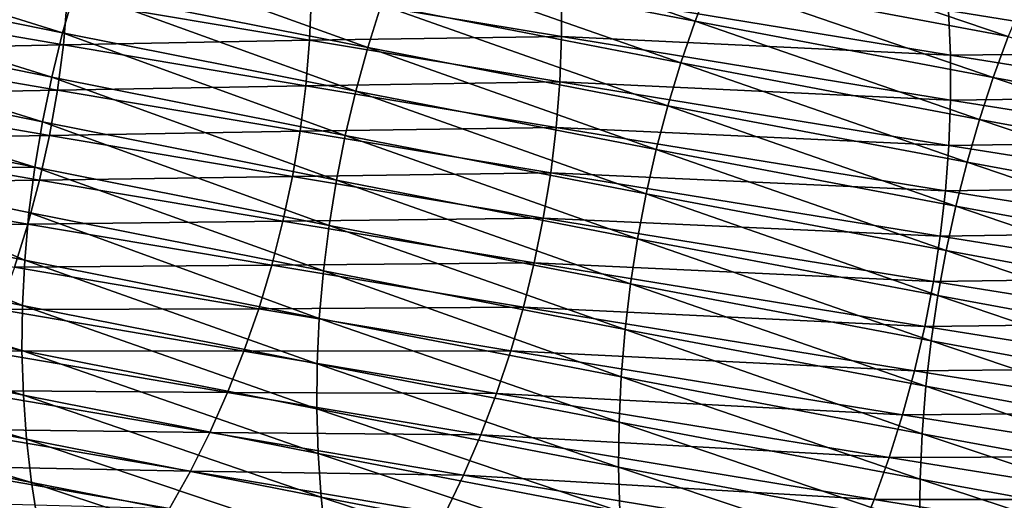
# Model space of a CAD drawing. Extents: x -111 to 92, y -90 to 0.
# Drawn here: x -69 to -60, y -50 to -46 of the extents above; entities that cross this region are included whole.
import ezdxf

# ---------------------------------------------------------------- set-up
doc = ezdxf.new("R2010")
doc.units = 0
doc.header["$MEASUREMENT"] = 0
doc.layers.add('L8', color=7, linetype='Continuous')

msp = doc.modelspace()

# ---------------------------------------------------------------- linework, layer by layer
at = {"layer": 'L8', "color": 7}
for points in [[(-73.14694, -45.15512, -570.8982), (-73.02216, -44.74681, -570.8413), (-69.00927, -46.00073, -574.3626)], [(-69.00927, -46.00073, -574.3626), (-73.02216, -44.74681, -570.8413), (-68.89129, -45.59033, -574.3063)], [(-65.85716, -45.34269, -576.2748), (-65.70357, -44.96054, -576.1575), (-63.03287, -45.88906, -578.334)], [(-63.03287, -45.88906, -578.334), (-65.70357, -44.96054, -576.1575), (-62.88525, -45.50482, -578.216)], [(-73.25593, -45.57105, -570.9352), (-73.14694, -45.15512, -570.8982), (-69.11228, -46.41829, -574.3983)], [(-69.11228, -46.41829, -574.3983), (-73.14694, -45.15512, -570.8982), (-69.00927, -46.00073, -574.3626)], [(-68.89129, -45.59033, -574.3063), (-68.75886, -45.18861, -574.2295), (-66.12551, -46.13944, -576.4487)], [(-66.12551, -46.13944, -576.4487), (-68.75886, -45.18861, -574.2295), (-65.99801, -45.73613, -576.372)], [(-62.88525, -45.50482, -578.216), (-62.72605, -45.13298, -578.078), (-60.07464, -46.0346, -580.1397)], [(-60.07464, -46.0346, -580.1397), (-62.72605, -45.13298, -578.078), (-59.9218, -45.66052, -580.0006)], [(-65.99801, -45.73613, -576.372), (-65.85716, -45.34269, -576.2748), (-63.16826, -46.28432, -578.4317)], [(-63.16826, -46.28432, -578.4317), (-65.85716, -45.34269, -576.2748), (-63.03287, -45.88906, -578.334)], [(-73.25593, -45.57105, -570.9352), (-69.19983, -46.84147, -574.4129), (-73.34861, -45.99305, -570.9519)], [(-69.11228, -46.41829, -574.3983), (-69.19983, -46.84147, -574.4129), (-73.25593, -45.57105, -570.9352)], [(-63.03287, -45.88906, -578.334), (-62.88525, -45.50482, -578.216), (-60.21639, -46.42083, -580.2585)], [(-60.21639, -46.42083, -580.2585), (-62.88525, -45.50482, -578.216), (-60.07464, -46.0346, -580.1397)], [(-69.00927, -46.00073, -574.3626), (-68.89129, -45.59033, -574.3063), (-66.23912, -46.55114, -576.5046)], [(-66.67508, -46.06956, -558.2382), (-66.65748, -45.63941, -558.3076), (-68.96443, -45.68166, -556.0412)], [(-66.23912, -46.55114, -576.5046), (-68.89129, -45.59033, -574.3063), (-66.12551, -46.13944, -576.4487)], [(-64.29463, -46.03427, -560.4433), (-66.65748, -45.63941, -558.3076), (-66.67508, -46.06956, -558.2382)], [(-64.29463, -46.03427, -560.4433), (-64.29594, -45.60742, -560.5366), (-66.65748, -45.63941, -558.3076)], [(-60.62106, -46.21009, -563.6153), (-60.63973, -45.78955, -563.7355), (-64.29594, -45.60742, -560.5366)], [(-60.62106, -46.21009, -563.6153), (-64.29594, -45.60742, -560.5366), (-64.29463, -46.03427, -560.4433)], [(-69.00203, -46.1123, -555.9949), (-71.22137, -45.73118, -553.7334), (-71.28004, -46.16088, -553.7089)], [(-69.00203, -46.1123, -555.9949), (-68.96443, -45.68166, -556.0412), (-71.22137, -45.73118, -553.7334)], [(-66.67508, -46.06956, -558.2382), (-68.96443, -45.68166, -556.0412), (-69.00203, -46.1123, -555.9949)], [(-66.12551, -46.13944, -576.4487), (-65.99801, -45.73613, -576.372), (-63.29083, -46.68917, -578.5083)], [(-63.29083, -46.68917, -578.5083), (-65.99801, -45.73613, -576.372), (-63.16826, -46.28432, -578.4317)], [(-58.18059, -46.18501, -565.6442), (-58.21509, -45.7726, -565.7897), (-60.63973, -45.78955, -563.7355)], [(-58.18059, -46.18501, -565.6442), (-60.63973, -45.78955, -563.7355), (-60.62106, -46.21009, -563.6153)], [(-63.16826, -46.28432, -578.4317), (-63.03287, -45.88906, -578.334), (-60.34642, -46.81781, -580.3564)], [(-60.34642, -46.81781, -580.3564), (-63.03287, -45.88906, -578.334), (-60.21639, -46.42083, -580.2585)], [(-73.42453, -46.41955, -570.9482), (-73.34861, -45.99305, -570.9519), (-69.2715, -47.26866, -574.4063)], [(-69.2715, -47.26866, -574.4063), (-73.34861, -45.99305, -570.9519), (-69.19983, -46.84147, -574.4129)], [(-69.11228, -46.41829, -574.3983), (-69.00927, -46.00073, -574.3626), (-66.3383, -46.96972, -576.5393)], [(-66.3383, -46.96972, -576.5393), (-69.00927, -46.00073, -574.3626), (-66.23912, -46.55114, -576.5046)], [(-66.67508, -46.06956, -558.2382), (-64.31129, -46.46384, -560.3703), (-64.29463, -46.03427, -560.4433)], [(-64.29463, -46.03427, -560.4433), (-64.31129, -46.46384, -560.3703), (-60.61953, -46.63552, -563.5158)], [(-64.29463, -46.03427, -560.4433), (-60.61953, -46.63552, -563.5158), (-60.62106, -46.21009, -563.6153)], [(-60.21639, -46.42083, -580.2585), (-60.07464, -46.0346, -580.1397), (-57.33954, -46.95042, -582.0982)], [(-71.28004, -46.16088, -553.7089), (-69.05841, -46.54216, -555.9679), (-69.00203, -46.1123, -555.9949)], [(-69.00203, -46.1123, -555.9949), (-69.05841, -46.54216, -555.9679), (-66.71105, -46.49999, -558.1888)], [(-69.00203, -46.1123, -555.9949), (-66.71105, -46.49999, -558.1888), (-66.67508, -46.06956, -558.2382)], [(-66.67508, -46.06956, -558.2382), (-66.71105, -46.49999, -558.1888), (-64.31129, -46.46384, -560.3703)], [(-66.23912, -46.55114, -576.5046), (-66.12551, -46.13944, -576.4487), (-63.40007, -47.10213, -578.5636)], [(-63.40007, -47.10213, -578.5636), (-66.12551, -46.13944, -576.4487), (-63.29083, -46.68917, -578.5083)], [(-71.28004, -46.16088, -553.7089), (-71.35768, -46.58737, -553.7033), (-69.05841, -46.54216, -555.9679)], [(-60.62106, -46.21009, -563.6153), (-58.16262, -46.60429, -565.5195), (-58.18059, -46.18501, -565.6442)], [(-60.62106, -46.21009, -563.6153), (-60.61953, -46.63552, -563.5158), (-58.16262, -46.60429, -565.5195)], [(-63.29083, -46.68917, -578.5083), (-63.16826, -46.28432, -578.4317), (-60.46421, -47.22412, -580.4329)], [(-60.46421, -47.22412, -580.4329), (-63.16826, -46.28432, -578.4317), (-60.34642, -46.81781, -580.3564)], [(-73.42453, -46.41955, -570.9482), (-69.2715, -47.26866, -574.4063), (-71.42703, -47.27265, -572.6744)], [(-69.11228, -46.41829, -574.3983), (-66.4226, -47.3936, -576.5525), (-69.19983, -46.84147, -574.4129)], [(-66.3383, -46.96972, -576.5393), (-66.4226, -47.3936, -576.5525), (-69.11228, -46.41829, -574.3983)], [(-66.76521, -46.92997, -558.1593), (-66.71105, -46.49999, -558.1888), (-69.05841, -46.54216, -555.9679)], [(-64.34572, -46.89403, -560.3177), (-66.71105, -46.49999, -558.1888), (-66.76521, -46.92997, -558.1593)], [(-64.34572, -46.89403, -560.3177), (-64.31129, -46.46384, -560.3703), (-66.71105, -46.49999, -558.1888)], [(-60.63505, -47.06418, -563.4372), (-64.31129, -46.46384, -560.3703), (-64.34572, -46.89403, -560.3177)], [(-60.63505, -47.06418, -563.4372), (-60.61953, -46.63552, -563.5158), (-64.31129, -46.46384, -560.3703)], [(-60.34642, -46.81781, -580.3564), (-60.21639, -46.42083, -580.2585), (-57.46421, -47.34908, -582.1963)], [(-57.46421, -47.34908, -582.1963), (-60.21639, -46.42083, -580.2585), (-57.33954, -46.95042, -582.0982)], [(-69.13321, -46.96913, -555.9604), (-71.35768, -46.58737, -553.7033), (-71.45387, -47.00905, -553.7164)], [(-69.13321, -46.96913, -555.9604), (-69.05841, -46.54216, -555.9679), (-71.35768, -46.58737, -553.7033)], [(-66.76521, -46.92997, -558.1593), (-69.05841, -46.54216, -555.9679), (-69.13321, -46.96913, -555.9604)], [(-66.3383, -46.96972, -576.5393), (-66.23912, -46.55114, -576.5046), (-63.49546, -47.52167, -578.5972)], [(-63.49546, -47.52167, -578.5972), (-66.23912, -46.55114, -576.5046), (-63.40007, -47.10213, -578.5636)], [(-58.16114, -47.02877, -565.416), (-58.16262, -46.60429, -565.5195), (-60.61953, -46.63552, -563.5158)], [(-63.40007, -47.10213, -578.5636), (-63.29083, -46.68917, -578.5083), (-60.5692, -47.63826, -580.4875)], [(-60.5692, -47.63826, -580.4875), (-63.29083, -46.68917, -578.5083), (-60.46421, -47.22412, -580.4329)], [(-58.16114, -47.02877, -565.416), (-60.61953, -46.63552, -563.5158), (-60.63505, -47.06418, -563.4372)], [(-69.2715, -47.26866, -574.4063), (-69.19983, -46.84147, -574.4129), (-66.49161, -47.82119, -576.5439)], [(-66.49161, -47.82119, -576.5439), (-69.19983, -46.84147, -574.4129), (-66.4226, -47.3936, -576.5525)], [(-60.46421, -47.22412, -580.4329), (-60.34642, -46.81781, -580.3564), (-57.57717, -47.7568, -582.2726)], [(-57.57717, -47.7568, -582.2726), (-60.34642, -46.81781, -580.3564), (-57.46421, -47.34908, -582.1963)], [(-71.45387, -47.00905, -553.7164), (-69.22602, -47.3916, -555.9722), (-69.13321, -46.96913, -555.9604)], [(-69.13321, -46.96913, -555.9604), (-69.22602, -47.3916, -555.9722), (-66.83723, -47.35737, -558.1497)], [(-69.13321, -46.96913, -555.9604), (-66.83723, -47.35737, -558.1497), (-66.76521, -46.92997, -558.1593)], [(-66.76521, -46.92997, -558.1593), (-66.83723, -47.35737, -558.1497), (-64.39777, -47.32408, -560.2856)], [(-66.76521, -46.92997, -558.1593), (-64.39777, -47.32408, -560.2856), (-64.34572, -46.89403, -560.3177)], [(-66.3383, -46.96972, -576.5393), (-63.57656, -47.94622, -578.6089), (-66.4226, -47.3936, -576.5525)], [(-63.49546, -47.52167, -578.5972), (-63.57656, -47.94622, -578.6089), (-66.3383, -46.96972, -576.5393)], [(-64.34572, -46.89403, -560.3177), (-64.39777, -47.32408, -560.2856), (-60.6674, -47.49392, -563.3799)], [(-64.34572, -46.89403, -560.3177), (-60.6674, -47.49392, -563.3799), (-60.63505, -47.06418, -563.4372)], [(-71.45387, -47.00905, -553.7164), (-71.56814, -47.42433, -553.7481), (-69.22602, -47.3916, -555.9722)], [(-60.63505, -47.06418, -563.4372), (-60.6674, -47.49392, -563.3799), (-58.17608, -47.45678, -565.3339)], [(-60.63505, -47.06418, -563.4372), (-58.17608, -47.45678, -565.3339), (-58.16114, -47.02877, -565.416)], [(-63.49546, -47.52167, -578.5972), (-63.40007, -47.10213, -578.5636), (-60.66094, -48.0587, -580.5201)], [(-60.66094, -48.0587, -580.5201), (-63.40007, -47.10213, -578.5636), (-60.5692, -47.63826, -580.4875)], [(-60.5692, -47.63826, -580.4875), (-60.46421, -47.22412, -580.4329), (-57.67795, -48.17208, -582.3266)], [(-57.67795, -48.17208, -582.3266), (-60.46421, -47.22412, -580.4329), (-57.57717, -47.7568, -582.2726)], [(-69.36717, -48.14823, -574.3266), (-71.46852, -47.72277, -572.6248), (-71.42703, -47.27265, -572.6744)], [(-69.32693, -47.69826, -574.3785), (-71.42703, -47.27265, -572.6744), (-69.2715, -47.26866, -574.4063)], [(-69.36717, -48.14823, -574.3266), (-71.42703, -47.27265, -572.6744), (-69.32693, -47.69826, -574.3785)], [(-69.32693, -47.69826, -574.3785), (-69.2715, -47.26866, -574.4063), (-66.54497, -48.25089, -576.5136)], [(-66.54497, -48.25089, -576.5136), (-69.2715, -47.26866, -574.4063), (-66.49161, -47.82119, -576.5439)], [(-66.83723, -47.35737, -558.1497), (-64.46709, -47.75188, -560.2739), (-64.39777, -47.32408, -560.2856)], [(-64.39777, -47.32408, -560.2856), (-64.46709, -47.75188, -560.2739), (-60.71643, -47.924, -563.3438)], [(-64.39777, -47.32408, -560.2856), (-60.71643, -47.924, -563.3438), (-60.6674, -47.49392, -563.3799)], [(-71.56814, -47.42433, -553.7481), (-71.69996, -47.83166, -553.7982), (-69.33641, -47.80799, -556.0032)], [(-71.56814, -47.42433, -553.7481), (-69.33641, -47.80799, -556.0032), (-69.22602, -47.3916, -555.9722)], [(-69.22602, -47.3916, -555.9722), (-69.33641, -47.80799, -556.0032), (-66.92673, -47.7806, -558.1601)], [(-69.22602, -47.3916, -555.9722), (-66.92673, -47.7806, -558.1601), (-66.83723, -47.35737, -558.1497)], [(-66.83723, -47.35737, -558.1497), (-66.92673, -47.7806, -558.1601), (-64.46709, -47.75188, -560.2739)], [(-66.49161, -47.82119, -576.5439), (-66.4226, -47.3936, -576.5525), (-63.64299, -48.37418, -578.5984)], [(-63.64299, -48.37418, -578.5984), (-66.4226, -47.3936, -576.5525), (-63.57656, -47.94622, -578.6089)], [(-63.49546, -47.52167, -578.5972), (-60.73899, -48.48386, -580.5303), (-63.57656, -47.94622, -578.6089)], [(-60.66094, -48.0587, -580.5201), (-60.73899, -48.48386, -580.5303), (-63.49546, -47.52167, -578.5972)], [(-60.6674, -47.49392, -563.3799), (-60.71643, -47.924, -563.3438), (-58.20723, -47.88619, -565.2735)], [(-60.6674, -47.49392, -563.3799), (-58.20723, -47.88619, -565.2735), (-58.17608, -47.45678, -565.3339)], [(-69.38846, -48.5776, -574.2553), (-73.54886, -47.7293, -570.8109), (-71.46852, -47.72277, -572.6248)], [(-69.38846, -48.5776, -574.2553), (-71.46852, -47.72277, -572.6248), (-69.36717, -48.14823, -574.3266)], [(-66.58372, -48.70063, -576.4588), (-69.36717, -48.14823, -574.3266), (-69.32693, -47.69826, -574.3785)], [(-69.32693, -47.69826, -574.3785), (-66.54497, -48.25089, -576.5136), (-66.58372, -48.70063, -576.4588)], [(-60.66094, -48.0587, -580.5201), (-60.5692, -47.63826, -580.4875), (-57.76607, -48.59337, -582.358)], [(-57.76607, -48.59337, -582.358), (-60.5692, -47.63826, -580.4875), (-57.67795, -48.17208, -582.3266)], [(-69.39277, -49.00432, -574.1629), (-73.5537, -48.15726, -570.7244), (-73.54886, -47.7293, -570.8109)], [(-69.39277, -49.00432, -574.1629), (-73.54886, -47.7293, -570.8109), (-69.38846, -48.5776, -574.2553)], [(-71.69996, -47.83166, -553.7982), (-69.46383, -48.21673, -556.053), (-69.33641, -47.80799, -556.0032)], [(-69.33641, -47.80799, -556.0032), (-69.46383, -48.21673, -556.053), (-67.03326, -48.19804, -558.1902)], [(-69.33641, -47.80799, -556.0032), (-67.03326, -48.19804, -558.1902), (-66.92673, -47.7806, -558.1601)], [(-66.92673, -47.7806, -558.1601), (-67.03326, -48.19804, -558.1902), (-64.55331, -48.17582, -560.2828)], [(-66.92673, -47.7806, -558.1601), (-64.55331, -48.17582, -560.2828), (-64.46709, -47.75188, -560.2739)], [(-64.46709, -47.75188, -560.2739), (-64.55331, -48.17582, -560.2828), (-60.78184, -48.35232, -563.329)], [(-64.46709, -47.75188, -560.2739), (-60.78184, -48.35232, -563.329), (-60.71643, -47.924, -563.3438)], [(-66.54497, -48.25089, -576.5136), (-66.49161, -47.82119, -576.5439), (-63.6944, -48.80394, -578.5657)], [(-63.6944, -48.80394, -578.5657), (-66.49161, -47.82119, -576.5439), (-63.64299, -48.37418, -578.5984)], [(-60.71643, -47.924, -563.3438), (-58.25444, -48.31625, -565.2349), (-58.20723, -47.88619, -565.2735)], [(-63.64299, -48.37418, -578.5984), (-63.57656, -47.94622, -578.6089), (-60.80297, -48.91215, -580.5178)], [(-60.80297, -48.91215, -580.5178), (-63.57656, -47.94622, -578.6089), (-60.73899, -48.48386, -580.5303)], [(-60.71643, -47.924, -563.3438), (-60.78184, -48.35232, -563.329), (-58.25444, -48.31625, -565.2349)], [(-60.66094, -48.0587, -580.5201), (-57.84113, -49.01911, -582.3666), (-60.73899, -48.48386, -580.5303)], [(-57.76607, -48.59337, -582.358), (-57.84113, -49.01911, -582.3666), (-60.66094, -48.0587, -580.5201)], [(-69.37996, -49.42671, -574.0497), (-73.54047, -48.58138, -570.6179), (-73.5537, -48.15726, -570.7244)], [(-69.37996, -49.42671, -574.0497), (-73.5537, -48.15726, -570.7244), (-69.39277, -49.00432, -574.1629)], [(-66.60423, -49.12946, -576.3841), (-69.38846, -48.5776, -574.2553), (-69.36717, -48.14823, -574.3266)], [(-66.58372, -48.70063, -576.4588), (-66.60423, -49.12946, -576.3841), (-69.36717, -48.14823, -574.3266)], [(-67.03326, -48.19804, -558.1902), (-64.65603, -48.59428, -560.312), (-64.55331, -48.17582, -560.2828)], [(-64.55331, -48.17582, -560.2828), (-64.65603, -48.59428, -560.312), (-60.86328, -48.77724, -563.3355)], [(-64.55331, -48.17582, -560.2828), (-60.86328, -48.77724, -563.3355), (-60.78184, -48.35232, -563.329)], [(-69.46383, -48.21673, -556.053), (-69.60772, -48.61633, -556.1216), (-67.15633, -48.60816, -558.2398)], [(-69.46383, -48.21673, -556.053), (-67.15633, -48.60816, -558.2398), (-67.03326, -48.19804, -558.1902)], [(-67.03326, -48.19804, -558.1902), (-67.15633, -48.60816, -558.2398), (-64.65603, -48.59428, -560.312)], [(-66.58372, -48.70063, -576.4588), (-66.54497, -48.25089, -576.5136), (-63.73178, -49.25341, -578.5078)], [(-63.6944, -48.80394, -578.5657), (-63.73178, -49.25341, -578.5078), (-66.54497, -48.25089, -576.5136)], [(-60.78184, -48.35232, -563.329), (-60.86328, -48.77724, -563.3355), (-58.31742, -48.74486, -565.2179)], [(-60.78184, -48.35232, -563.329), (-58.31742, -48.74486, -565.2179), (-58.25444, -48.31625, -565.2349)], [(-63.6944, -48.80394, -578.5657), (-63.64299, -48.37418, -578.5984), (-60.85257, -49.34193, -580.4827)], [(-60.85257, -49.34193, -580.4827), (-63.64299, -48.37418, -578.5984), (-60.80297, -48.91215, -580.5178)], [(-60.80297, -48.91215, -580.5178), (-60.73899, -48.48386, -580.5303), (-57.90276, -49.44768, -582.3522)], [(-57.90276, -49.44768, -582.3522), (-60.73899, -48.48386, -580.5303), (-57.84113, -49.01911, -582.3666)], [(-69.34999, -49.84311, -573.9159), (-73.50914, -48.99998, -570.4916), (-73.54047, -48.58138, -570.6179)], [(-69.34999, -49.84311, -573.9159), (-73.54047, -48.58138, -570.6179), (-69.37996, -49.42671, -574.0497)], [(-69.60772, -48.61633, -556.1216), (-69.76744, -49.00533, -556.2086), (-67.29537, -49.00943, -558.3087)], [(-69.60772, -48.61633, -556.1216), (-67.29537, -49.00943, -558.3087), (-67.15633, -48.60816, -558.2398)], [(-66.60837, -49.55534, -576.2879), (-69.39277, -49.00432, -574.1629), (-69.38846, -48.5776, -574.2553)], [(-66.60423, -49.12946, -576.3841), (-66.60837, -49.55534, -576.2879), (-69.38846, -48.5776, -574.2553)], [(-67.15633, -48.60816, -558.2398), (-67.29537, -49.00943, -558.3087), (-64.77474, -49.00573, -560.3611)], [(-67.15633, -48.60816, -558.2398), (-64.77474, -49.00573, -560.3611), (-64.65603, -48.59428, -560.312)], [(-64.65603, -48.59428, -560.312), (-64.77474, -49.00573, -560.3611), (-60.96034, -49.19717, -563.363)], [(-64.65603, -48.59428, -560.312), (-60.96034, -49.19717, -563.363), (-60.86328, -48.77724, -563.3355)], [(-63.75164, -49.68168, -578.4297), (-66.60423, -49.12946, -576.3841), (-66.58372, -48.70063, -576.4588)], [(-66.58372, -48.70063, -576.4588), (-63.73178, -49.25341, -578.5078), (-63.75164, -49.68168, -578.4297)], [(-60.86328, -48.77724, -563.3355), (-58.39584, -49.17037, -565.2227), (-58.31742, -48.74486, -565.2179)], [(-60.88874, -49.79111, -580.4219), (-63.73178, -49.25341, -578.5078), (-63.6944, -48.80394, -578.5657)], [(-63.6944, -48.80394, -578.5657), (-60.85257, -49.34193, -580.4827), (-60.88874, -49.79111, -580.4219)], [(-60.86328, -48.77724, -563.3355), (-60.96034, -49.19717, -563.363), (-58.39584, -49.17037, -565.2227)], [(-60.85257, -49.34193, -580.4827), (-60.80297, -48.91215, -580.5178), (-57.95066, -49.87745, -582.3147)], [(-57.95066, -49.87745, -582.3147), (-60.80297, -48.91215, -580.5178), (-57.90276, -49.44768, -582.3522)], [(-69.30286, -50.25184, -573.7621), (-73.4597, -49.41138, -570.3458), (-73.50914, -48.99998, -570.4916)], [(-69.30286, -50.25184, -573.7621), (-73.50914, -48.99998, -570.4916), (-69.34999, -49.84311, -573.9159)], [(-69.76744, -49.00533, -556.2086), (-69.94228, -49.38232, -556.3132), (-67.44974, -49.40039, -558.3963)], [(-69.76744, -49.00533, -556.2086), (-67.44974, -49.40039, -558.3963), (-67.29537, -49.00943, -558.3087)], [(-66.60837, -49.55534, -576.2879), (-66.59604, -49.97658, -576.1703), (-69.39277, -49.00432, -574.1629)], [(-66.59604, -49.97658, -576.1703), (-69.37996, -49.42671, -574.0497), (-69.39277, -49.00432, -574.1629)], [(-67.29537, -49.00943, -558.3087), (-67.44974, -49.40039, -558.3963), (-64.90892, -49.40863, -560.4302)], [(-67.29537, -49.00943, -558.3087), (-64.90892, -49.40863, -560.4302), (-64.77474, -49.00573, -560.3611)], [(-64.77474, -49.00573, -560.3611), (-64.90892, -49.40863, -560.4302), (-61.07258, -49.61054, -563.4113)], [(-64.77474, -49.00573, -560.3611), (-61.07258, -49.61054, -563.4113), (-60.96034, -49.19717, -563.363)], [(-63.75578, -50.10668, -578.3297), (-66.60837, -49.55534, -576.2879), (-66.60423, -49.12946, -576.3841)], [(-63.75164, -49.68168, -578.4297), (-63.75578, -50.10668, -578.3297), (-66.60423, -49.12946, -576.3841)], [(-60.96034, -49.19717, -563.363), (-61.07258, -49.61054, -563.4113), (-58.4893, -49.59119, -565.249)], [(-60.96034, -49.19717, -563.363), (-58.4893, -49.59119, -565.249), (-58.39584, -49.17037, -565.2227)], [(-63.75164, -49.68168, -578.4297), (-63.73178, -49.25341, -578.5078), (-60.90811, -50.2188, -580.3406)], [(-60.88874, -49.79111, -580.4219), (-60.90811, -50.2188, -580.3406), (-63.73178, -49.25341, -578.5078)], [(-69.94228, -49.38232, -556.3132), (-70.13151, -49.74595, -556.4353), (-67.61881, -49.77962, -558.5024)], [(-69.94228, -49.38232, -556.3132), (-67.61881, -49.77962, -558.5024), (-67.44974, -49.40039, -558.3963)], [(-60.88874, -49.79111, -580.4219), (-60.85257, -49.34193, -580.4827), (-57.98575, -50.32631, -582.251)], [(-57.95066, -49.87745, -582.3147), (-57.98575, -50.32631, -582.251), (-60.85257, -49.34193, -580.4827)], [(-69.23866, -50.65125, -573.5886), (-73.39224, -49.81393, -570.1809), (-73.4597, -49.41138, -570.3458)], [(-69.23866, -50.65125, -573.5886), (-73.4597, -49.41138, -570.3458), (-69.30286, -50.25184, -573.7621)], [(-66.56718, -50.39151, -576.0319), (-69.34999, -49.84311, -573.9159), (-69.37996, -49.42671, -574.0497)], [(-66.59604, -49.97658, -576.1703), (-66.56718, -50.39151, -576.0319), (-69.37996, -49.42671, -574.0497)], [(-67.44974, -49.40039, -558.3963), (-67.61881, -49.77962, -558.5024), (-65.05796, -49.80151, -560.5184)], [(-67.44974, -49.40039, -558.3963), (-65.05796, -49.80151, -560.5184), (-64.90892, -49.40863, -560.4302)], [(-64.90892, -49.40863, -560.4302), (-65.05796, -49.80151, -560.5184), (-61.19947, -50.0158, -563.4802)], [(-64.90892, -49.40863, -560.4302), (-61.19947, -50.0158, -563.4802), (-61.07258, -49.61054, -563.4113)], [(-63.7441, -50.52674, -578.208), (-66.59604, -49.97658, -576.1703), (-66.60837, -49.55534, -576.2879)], [(-63.75578, -50.10668, -578.3297), (-63.7441, -50.52674, -578.208), (-66.60837, -49.55534, -576.2879)], [(-61.07258, -49.61054, -563.4113), (-61.19947, -50.0158, -563.4802), (-58.59736, -50.00574, -565.2966)], [(-61.07258, -49.61054, -563.4113), (-58.59736, -50.00574, -565.2966), (-58.4893, -49.59119, -565.249)], [(-70.13151, -49.74595, -556.4353), (-70.33433, -50.09494, -556.5741), (-67.80183, -50.14576, -558.6264)], [(-70.13151, -49.74595, -556.4353), (-67.80183, -50.14576, -558.6264), (-67.61881, -49.77962, -558.5024)], [(-60.91242, -50.64293, -580.2369), (-63.75578, -50.10668, -578.3297), (-63.75164, -49.68168, -578.4297)], [(-63.75164, -49.68168, -578.4297), (-60.90811, -50.2188, -580.3406), (-60.91242, -50.64293, -580.2369)], [(-69.15754, -51.03972, -573.396), (-73.30692, -50.20599, -569.9977), (-73.39224, -49.81393, -570.1809)], [(-69.15754, -51.03972, -573.396), (-73.39224, -49.81393, -570.1809), (-69.23866, -50.65125, -573.5886)], [(-66.52181, -50.79848, -575.8729), (-69.30286, -50.25184, -573.7621), (-69.34999, -49.84311, -573.9159)], [(-66.56718, -50.39151, -576.0319), (-66.52181, -50.79848, -575.8729), (-69.34999, -49.84311, -573.9159)], [(-67.61881, -49.77962, -558.5024), (-67.80183, -50.14576, -558.6264), (-65.22121, -50.18295, -560.6257)], [(-67.61881, -49.77962, -558.5024), (-65.22121, -50.18295, -560.6257), (-65.05796, -49.80151, -560.5184)], [(-65.05796, -49.80151, -560.5184), (-65.22121, -50.18295, -560.6257), (-61.34045, -50.41149, -563.5692)], [(-65.05796, -49.80151, -560.5184), (-61.34045, -50.41149, -563.5692), (-61.19947, -50.0158, -563.4802)], [(-58.00477, -50.7534, -582.1665), (-60.90811, -50.2188, -580.3406), (-60.88874, -49.79111, -580.4219)], [(-60.88874, -49.79111, -580.4219), (-57.98575, -50.32631, -582.251), (-58.00477, -50.7534, -582.1665)], [(-63.7441, -50.52674, -578.208), (-63.71655, -50.9402, -578.0649), (-66.59604, -49.97658, -576.1703)], [(-63.71655, -50.9402, -578.0649), (-66.56718, -50.39151, -576.0319), (-66.59604, -49.97658, -576.1703)], [(-61.19947, -50.0158, -563.4802), (-61.34045, -50.41149, -563.5692), (-58.71954, -50.41248, -565.3654)], [(-61.19947, -50.0158, -563.4802), (-58.71954, -50.41248, -565.3654), (-58.59736, -50.00574, -565.2966)], [(-70.33433, -50.09494, -556.5741), (-70.54989, -50.42807, -556.7291), (-67.99804, -50.49753, -558.7677)], [(-70.33433, -50.09494, -556.5741), (-67.99804, -50.49753, -558.7677), (-67.80183, -50.14576, -558.6264)], [(-60.90156, -51.06181, -580.1111), (-63.7441, -50.52674, -578.208), (-63.75578, -50.10668, -578.3297)], [(-60.91242, -50.64293, -580.2369), (-60.90156, -51.06181, -580.1111), (-63.75578, -50.10668, -578.3297)], [(-69.05971, -51.41563, -573.185), (-73.20394, -50.58593, -569.7966), (-73.30692, -50.20599, -569.9977)], [(-69.05971, -51.41563, -573.185), (-73.30692, -50.20599, -569.9977), (-69.15754, -51.03972, -573.396)], [(-67.80183, -50.14576, -558.6264), (-67.99804, -50.49753, -558.7677), (-65.39797, -50.55157, -560.7515)], [(-67.80183, -50.14576, -558.6264), (-65.39797, -50.55157, -560.7515), (-65.22121, -50.18295, -560.6257)], [(-65.22121, -50.18295, -560.6257), (-65.39797, -50.55157, -560.7515), (-61.4949, -50.79615, -563.6781)], [(-65.22121, -50.18295, -560.6257), (-61.4949, -50.79615, -563.6781), (-61.34045, -50.41149, -563.5692)], [(-60.91242, -50.64293, -580.2369), (-60.90811, -50.2188, -580.3406), (-58.00941, -51.17662, -582.0592)], [(-58.00477, -50.7534, -582.1665), (-58.00941, -51.17662, -582.0592), (-60.90811, -50.2188, -580.3406)], [(-66.52181, -50.79848, -575.8729), (-66.46, -51.19584, -575.694), (-69.30286, -50.25184, -573.7621)], [(-66.46, -51.19584, -575.694), (-69.23866, -50.65125, -573.5886), (-69.30286, -50.25184, -573.7621)], [(-63.67315, -51.34539, -577.9009), (-66.52181, -50.79848, -575.8729), (-66.56718, -50.39151, -576.0319)], [(-63.71655, -50.9402, -578.0649), (-63.67315, -51.34539, -577.9009), (-66.56718, -50.39151, -576.0319)], [(-61.34045, -50.41149, -563.5692), (-61.4949, -50.79615, -563.6781), (-58.85528, -50.80993, -565.4547)], [(-61.34045, -50.41149, -563.5692), (-58.85528, -50.80993, -565.4547), (-58.71954, -50.41248, -565.3654)]]:
    msp.add_3dface(points, dxfattribs=at)

doc.saveas('drawing.dxf')
